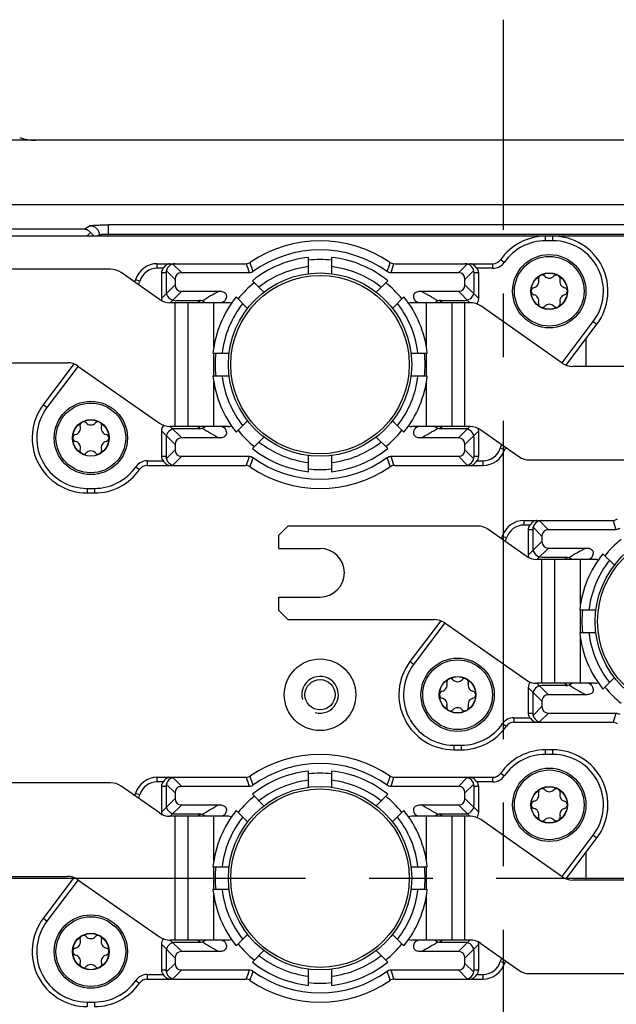
# Model space of a CAD drawing. Units: millimetres. Extents: x -3 to 844, y 0 to 594.
# Drawn here: x 681 to 713, y 370 to 424 of the extents above; entities that cross this region are included whole.
import ezdxf

# ---------------------------------------------------------------- set-up
doc = ezdxf.new("R2010")
doc.units = ezdxf.units.MM
doc.header["$LTSCALE"] = 46.255
doc.linetypes.add('CENTER', pattern=[0.6, 0.375, -0.075, 0.075, -0.075])
doc.linetypes.add('PHANTOM', pattern=[0.8, 0.45, -0.05, 0.1, -0.05, 0.1, -0.05])
for name, color, linetype in [('FORMDICHTUNGDXF_CONTINUOUS_LINE', 7, 'CONTINUOUS'), ('KASTEN-GEFRADXF_CONTINUOUS_LINE', 7, 'CONTINUOUS'), ('KASTEN_P_-520-02#DR9_DXF_AXIS', 7, 'CONTINUOUS'), ('KLEMMSOCKEL_DXF_CONTINUOUS_LINE', 7, 'CONTINUOUS'), ('KURVEN', 7, 'CONTINUOUS'), ('MONTAGEPLATTDXF_CONTINUOUS_LINE', 7, 'CONTINUOUS'), ('RAPIDBOX-HT-1X5_DXF_AXIS', 7, 'CONTINUOUS'), ('SCHRAUBE-D-5DXF_CONTINUOUS_LINE', 7, 'CONTINUOUS'), ('SCHUTZKAPPE_DXF_CONTINUOUS_LINE', 7, 'CONTINUOUS'), ('STROMSCHIENEDXF_CONTINUOUS_LINE', 7, 'CONTINUOUS'), ('U-SCHEIBE-PADXF_CONTINUOUS_LINE', 7, 'CONTINUOUS')]:
    doc.layers.add(name, color=color, linetype=linetype)

msp = doc.modelspace()

# ---------------------------------------------------------------- linework, layer by layer
at = {"layer": 'FORMDICHTUNGDXF_CONTINUOUS_LINE', "color": 7, "linetype": 'CONTINUOUS'}
for p, q in [((785.54207, 416.92522), (628.70678, 416.92522)), ((630.57074, 413.42522), (783.6781, 413.42522))]:
    msp.add_line(p, q, dxfattribs=at)
at = {"layer": 'KASTEN-GEFRADXF_CONTINUOUS_LINE', "color": 9, "linetype": 'CONTINUOUS'}
for p, q in [((684.5864, 412.26759), (684.291, 412.09064)), ((685.58259, 411.70022), (685.58259, 412.31543)), ((728.66626, 412.31543), (685.58259, 412.31543)), ((684.291, 412.09064), (631.12245, 412.09064)), ((685.08449, 411.76827), (684.97089, 411.70022)), ((685.08449, 411.76827), (685.08449, 411.70022)), ((685.58259, 411.81611), (728.66626, 411.81611))]:
    msp.add_line(p, q, dxfattribs=at)
at = {"layer": 'KASTEN-GEFRADXF_CONTINUOUS_LINE', "color": 7, "linetype": 'CONTINUOUS'}
msp.add_line((684.60241, 411.90319), (684.39949, 411.70027), dxfattribs=at)
msp.add_ellipse((681.59561, 419.42865), major_axis=(1.98106, -1.53979), ratio=0.99637336, start_param=-1.25808233, end_param=-0.90831723, dxfattribs=at)
at = {"layer": 'KASTEN-GEFRADXF_CONTINUOUS_LINE', "color": 9, "linetype": 'CONTINUOUS'}
for points, knots in [([(684.5864, 412.26759), (684.59625, 412.27349), (684.63063, 412.27896), (684.69535, 412.28819), (684.79165, 412.29538), (684.9144, 412.30246), (685.06031, 412.30804), (685.28556, 412.31384), (685.4617, 412.31543), (685.58259, 412.31543)], [0, 0, 0, 0, 0.03450045, 0.10129685, 0.19860657, 0.32325179, 0.47103941, 0.63694694, 1, 1, 1, 1]), ([(684.5864, 412.26759), (684.65106, 412.26729), (684.78177, 412.24079), (684.94691, 412.12953), (685.0578, 411.964), (685.0842, 411.83308), (685.08449, 411.76827)], [0, 0, 0, 0, 0.24956603, 0.49960312, 0.74987227, 1, 1, 1, 1]), ([(685.08449, 411.76827), (685.08856, 411.77315), (685.10604, 411.7801), (685.13846, 411.78846), (685.18675, 411.79615), (685.27554, 411.80612), (685.40919, 411.81399), (685.52204, 411.81611), (685.58259, 411.81611)], [0, 0, 0, 0, 0.03786002, 0.10575012, 0.20312865, 0.32726513, 0.63910361, 1, 1, 1, 1])]:
    msp.add_open_spline(points, degree=3, knots=knots, dxfattribs=at)
at = {"layer": 'KASTEN-GEFRADXF_CONTINUOUS_LINE', "color": 7, "linetype": 'CONTINUOUS'}
for points, knots in [([(684.291, 412.09064), (684.34897, 412.0851), (684.47059, 412.04404), (684.56382, 411.95636), (684.60241, 411.90319)], [0, 0, 0, 0, 0.46991574, 1, 1, 1, 1]), ([(684.60241, 411.90319), (684.61997, 411.88871), (684.68246, 411.83068), (684.73138, 411.75783), (684.75561, 411.70024)], [0, 0, 0, 0, 0.26699298, 1, 1, 1, 1])]:
    msp.add_open_spline(points, degree=3, knots=knots, dxfattribs=at)
at = {"layer": 'KASTEN_P_-520-02#DR9_DXF_AXIS', "color": 7, "linetype": 'CENTER'}
msp.add_line((595.72377, 376.70022), (818.08694, 376.70022), dxfattribs=at)
at = {"layer": 'KLEMMSOCKEL_DXF_CONTINUOUS_LINE', "color": 9, "linetype": 'CONTINUOUS'}
for p, q in [((709.42442, 411.45022), (709.42442, 411.70022)), ((709.82442, 411.45022), (709.82442, 411.70022)), ((709.82442, 411.45022), (709.42442, 411.45022)), ((688.24938, 409.95022), (688.24938, 410.20022)), ((689.09502, 410.18319), (689.57798, 409.70022)), ((705.15383, 410.18319), (704.67087, 409.70022)), ((706.55214, 409.95022), (706.55214, 410.20022)), ((707.16763, 410.27165), (706.96247, 410.41451)), ((688.56916, 409.95022), (688.24938, 409.95022)), ((688.72442, 409.70022), (688.47442, 409.70022)), ((688.74146, 409.82963), (689.22442, 409.34667)), ((705.50739, 409.82963), (705.02442, 409.34667)), ((705.77442, 409.70022), (705.52442, 409.70022)), ((706.55214, 409.95022), (705.67969, 409.95022)), ((687.29485, 409.24835), (687.05622, 409.32288)), ((688.47442, 408.30378), (689.22442, 409.05378)), ((705.77442, 408.30378), (705.02442, 409.05378)), ((688.95298, 408.07522), (689.57798, 408.70022)), ((704.67087, 408.70022), (705.29587, 408.07522)), ((690.55849, 408.14649), (690.50191, 408.11001)), ((690.55852, 408.14647), (690.53889, 408.13395)), ((703.74701, 408.11004), (703.69023, 408.14644)), ((703.74692, 408.10997), (703.72027, 408.12723)), ((710.31974, 404.78802), (712.02067, 407.04523)), ((712.02067, 407.04523), (712.22033, 406.89478)), ((683.92911, 404.61243), (682.22818, 402.35522)), ((682.22818, 402.35522), (682.02852, 402.50567)), ((688.47442, 401.09667), (689.22442, 400.34667)), ((688.95298, 401.32522), (689.57798, 400.70022)), ((690.50184, 401.29041), (690.55862, 401.25401)), ((690.50192, 401.29048), (690.52854, 401.27324)), ((703.69033, 401.25398), (703.70996, 401.2665)), ((703.69036, 401.25396), (703.74694, 401.29044)), ((705.29587, 401.32522), (704.67087, 400.70022)), ((705.02442, 400.34667), (705.77442, 401.09667)), ((688.74146, 399.57081), (689.22442, 400.05378)), ((705.50739, 399.57081), (705.02442, 400.05378)), ((706.954, 400.1521), (707.19263, 400.07757)), ((687.69671, 399.45022), (687.69671, 399.20022)), ((687.69671, 399.45022), (688.56916, 399.45022)), ((688.47442, 399.70022), (688.72442, 399.70022)), ((689.09502, 399.21726), (689.57798, 399.70022)), ((705.15383, 399.21726), (704.67087, 399.70022)), ((705.52442, 399.70022), (705.77442, 399.70022)), ((705.67969, 399.45022), (705.99947, 399.45022)), ((705.99947, 399.45022), (705.99947, 399.20022)), ((687.08122, 399.1288), (687.28638, 398.98594)), ((684.42442, 397.95022), (684.42442, 397.70022)), ((684.42442, 397.95022), (684.82442, 397.95022)), ((684.82442, 397.95022), (684.82442, 397.70022)), ((708.24938, 395.95022), (708.24938, 396.20022)), ((709.09502, 396.18319), (709.57798, 395.70022)), ((708.56916, 395.95022), (708.24938, 395.95022)), ((708.72442, 395.70022), (708.47442, 395.70022)), ((708.74146, 395.82963), (709.22442, 395.34667)), ((707.29485, 395.24835), (707.05622, 395.32288)), ((708.47442, 394.30378), (709.22442, 395.05378)), ((708.95298, 394.07522), (709.57798, 394.70022)), ((710.55849, 394.14649), (710.50191, 394.11001)), ((710.55852, 394.14647), (710.53889, 394.13395)), ((703.92911, 390.61243), (702.22818, 388.35522)), ((702.22818, 388.35522), (702.02852, 388.50567)), ((708.47442, 387.09667), (709.22442, 386.34667)), ((708.95298, 387.32522), (709.57798, 386.70022)), ((710.50184, 387.29041), (710.55862, 387.25401)), ((710.50192, 387.29048), (710.52854, 387.27324)), ((708.74146, 385.57081), (709.22442, 386.05378)), ((707.69671, 385.45022), (707.69671, 385.20022)), ((707.69671, 385.45022), (708.56916, 385.45022)), ((708.47442, 385.70022), (708.72442, 385.70022)), ((709.09502, 385.21726), (709.57798, 385.70022)), ((707.08122, 385.1288), (707.28638, 384.98594)), ((704.42442, 383.95022), (704.42442, 383.70022)), ((704.42442, 383.95022), (704.82442, 383.95022)), ((704.82442, 383.95022), (704.82442, 383.70022)), ((709.42442, 383.45022), (709.42442, 383.70022)), ((709.82442, 383.45022), (709.42442, 383.45022)), ((709.82442, 383.45022), (709.82442, 383.70022)), ((688.24938, 381.95022), (688.24938, 382.20022)), ((689.09502, 382.18319), (689.57798, 381.70022)), ((705.15383, 382.18319), (704.67087, 381.70022)), ((706.55214, 381.95022), (706.55214, 382.20022)), ((707.16763, 382.27165), (706.96247, 382.41451)), ((688.56916, 381.95022), (688.24938, 381.95022)), ((688.72442, 381.70022), (688.47442, 381.70022)), ((688.74146, 381.82963), (689.22442, 381.34667)), ((705.50739, 381.82963), (705.02442, 381.34667)), ((705.77442, 381.70022), (705.52442, 381.70022)), ((706.55214, 381.95022), (705.67969, 381.95022)), ((687.29485, 381.24835), (687.05622, 381.32288)), ((688.47442, 380.30378), (689.22442, 381.05378)), ((688.95298, 380.07522), (689.57798, 380.70022)), ((704.67087, 380.70022), (705.29587, 380.07522)), ((705.77442, 380.30378), (705.02442, 381.05378)), ((690.55849, 380.14649), (690.50191, 380.11001)), ((690.55852, 380.14647), (690.53889, 380.13395)), ((703.74701, 380.11004), (703.69023, 380.14644)), ((703.74692, 380.10997), (703.72027, 380.12723)), ((710.31974, 376.78802), (712.02067, 379.04523)), ((712.02067, 379.04523), (712.22033, 378.89478)), ((683.92911, 376.61243), (682.22818, 374.35522)), ((682.22818, 374.35522), (682.02852, 374.50567)), ((688.47442, 373.09667), (689.22442, 372.34667)), ((688.95298, 373.32522), (689.57798, 372.70022)), ((690.50184, 373.29041), (690.55862, 373.25401)), ((690.50192, 373.29048), (690.52854, 373.27324)), ((703.69033, 373.25398), (703.70996, 373.2665)), ((703.69036, 373.25396), (703.74694, 373.29044)), ((705.29587, 373.32522), (704.67087, 372.70022)), ((705.02442, 372.34667), (705.77442, 373.09667)), ((688.74146, 371.57081), (689.22442, 372.05378)), ((705.50739, 371.57081), (705.02442, 372.05378)), ((706.954, 372.1521), (707.19263, 372.07757)), ((687.69671, 371.45022), (687.69671, 371.20022)), ((687.69671, 371.45022), (688.56916, 371.45022)), ((688.47442, 371.70022), (688.72442, 371.70022)), ((689.09502, 371.21726), (689.57798, 371.70022)), ((705.15383, 371.21726), (704.67087, 371.70022)), ((705.52442, 371.70022), (705.77442, 371.70022)), ((705.67969, 371.45022), (705.99947, 371.45022)), ((705.99947, 371.45022), (705.99947, 371.20022)), ((687.08122, 371.1288), (687.28638, 370.98594)), ((684.42442, 369.95022), (684.42442, 369.70022)), ((684.42442, 369.95022), (684.82442, 369.95022)), ((684.82442, 369.95022), (684.82442, 369.70022))]:
    msp.add_line(p, q, dxfattribs=at)
at = {"layer": 'KLEMMSOCKEL_DXF_CONTINUOUS_LINE', "color": 7, "linetype": 'CONTINUOUS'}
for p, q in [((709.82442, 411.70022), (709.42442, 411.70022)), ((688.24938, 410.20022), (693.05472, 410.20022)), ((701.19413, 410.20022), (706.55214, 410.20022)), ((688.47442, 409.70022), (688.47442, 408.30378)), ((688.72442, 409.70022), (688.72442, 408.70022)), ((693.25837, 409.70022), (689.57798, 409.70022)), ((704.67087, 409.70022), (700.99048, 409.70022)), ((705.52442, 408.70022), (705.52442, 409.70022)), ((705.77442, 408.30378), (705.77442, 409.70022)), ((689.22442, 409.34667), (689.22442, 409.05378)), ((705.02442, 409.05378), (705.02442, 409.34667)), ((689.57798, 408.70022), (691.61894, 408.70022)), ((702.62991, 408.70022), (704.67087, 408.70022)), ((689.22442, 408.20022), (690.52424, 408.20022)), ((703.72461, 408.20022), (705.02442, 408.20022)), ((710.54273, 404.66852), (712.22033, 406.89478)), ((683.70612, 404.73192), (682.02852, 402.50567)), ((688.47442, 401.09667), (688.47442, 399.70022)), ((690.52424, 401.20022), (689.22442, 401.20022)), ((705.02442, 401.20022), (703.72461, 401.20022)), ((705.77442, 399.70022), (705.77442, 401.09667)), ((688.72442, 400.70022), (688.72442, 399.70022)), ((691.61894, 400.70022), (689.57798, 400.70022)), ((704.67087, 400.70022), (702.62991, 400.70022)), ((705.52442, 399.70022), (705.52442, 400.70022)), ((689.22442, 400.34667), (689.22442, 400.05378)), ((705.02442, 400.05378), (705.02442, 400.34667)), ((689.57798, 399.70022), (693.25837, 399.70022)), ((700.99048, 399.70022), (704.67087, 399.70022)), ((687.69671, 399.20022), (693.05472, 399.20022)), ((701.19413, 399.20022), (705.99947, 399.20022)), ((684.42442, 397.70022), (684.82442, 397.70022)), ((708.24938, 396.20022), (713.05472, 396.20022)), ((708.47442, 395.70022), (708.47442, 394.30378)), ((708.72442, 395.70022), (708.72442, 394.70022)), ((713.25837, 395.70022), (709.57798, 395.70022)), ((709.22442, 395.34667), (709.22442, 395.05378)), ((709.57798, 394.70022), (711.61894, 394.70022)), ((709.22442, 394.20022), (710.52424, 394.20022)), ((703.70612, 390.73192), (702.02852, 388.50567)), ((708.47442, 387.09667), (708.47442, 385.70022)), ((710.52424, 387.20022), (709.22442, 387.20022)), ((708.72442, 386.70022), (708.72442, 385.70022)), ((711.61894, 386.70022), (709.57798, 386.70022)), ((709.22442, 386.34667), (709.22442, 386.05378)), ((709.57798, 385.70022), (713.25837, 385.70022)), ((707.69671, 385.20022), (713.05472, 385.20022)), ((704.42442, 383.70022), (704.82442, 383.70022)), ((709.82442, 383.70022), (709.42442, 383.70022)), ((688.24938, 382.20022), (693.05472, 382.20022)), ((701.19413, 382.20022), (706.55214, 382.20022)), ((688.47442, 381.70022), (688.47442, 380.30378)), ((688.72442, 381.70022), (688.72442, 380.70022)), ((693.25837, 381.70022), (689.57798, 381.70022)), ((704.67087, 381.70022), (700.99048, 381.70022)), ((705.52442, 380.70022), (705.52442, 381.70022)), ((705.77442, 380.30378), (705.77442, 381.70022)), ((689.22442, 381.34667), (689.22442, 381.05378)), ((705.02442, 381.05378), (705.02442, 381.34667)), ((689.57798, 380.70022), (691.61894, 380.70022)), ((702.62991, 380.70022), (704.67087, 380.70022)), ((689.22442, 380.20022), (690.52424, 380.20022)), ((703.72461, 380.20022), (705.02442, 380.20022)), ((710.54273, 376.66852), (712.22033, 378.89478)), ((683.70612, 376.73192), (682.02852, 374.50567)), ((688.47442, 373.09667), (688.47442, 371.70022)), ((690.52424, 373.20022), (689.22442, 373.20022)), ((705.02442, 373.20022), (703.72461, 373.20022)), ((705.77442, 371.70022), (705.77442, 373.09667)), ((688.72442, 372.70022), (688.72442, 371.70022)), ((691.61894, 372.70022), (689.57798, 372.70022)), ((704.67087, 372.70022), (702.62991, 372.70022)), ((705.52442, 371.70022), (705.52442, 372.70022)), ((689.22442, 372.34667), (689.22442, 372.05378)), ((705.02442, 372.05378), (705.02442, 372.34667)), ((689.57798, 371.70022), (693.25837, 371.70022)), ((700.99048, 371.70022), (704.67087, 371.70022)), ((687.69671, 371.20022), (693.05472, 371.20022)), ((701.19413, 371.20022), (705.99947, 371.20022))]:
    msp.add_line(p, q, dxfattribs=at)
for centre, radius, start, end in [((709.42442, 408.70022), 3, 90, 145.150095), ((709.82442, 408.70022), 3, 323, 90), ((697.12442, 404.70022), 6.75, 55.851576, 124.148424), ((697.12442, 404.70022), 6.25, 54.16516, 125.834841), ((688.24938, 408.95022), 1.25, 90, 162.655183), ((689.22442, 409.70022), 0.5, 90, 180), ((693.05472, 410.70022), 0.5, 270, 304.148424), ((701.19413, 410.70022), 0.5, 235.851576, 270), ((705.02442, 409.70022), 0.5, 0, 90), ((706.55214, 410.70022), 0.5, 270, 325.150095), ((685.62442, 409.77006), 1.5, 337.808409, 342.655183), ((689.22442, 408.70022), 0.5, 180, 270), ((705.02442, 408.70022), 0.5, 270, 360), ((690.52424, 407.70022), 0.5, 48.687701, 90), ((697.12442, 404.70022), 6.25, 146.48227, 147.308232), ((697.12442, 404.70022), 6.25, 32.691958, 33.517703), ((703.72461, 407.70022), 0.5, 90, 131.3178), ((684.42442, 400.70022), 3, 143, 270), ((689.22442, 400.70022), 0.5, 90, 180), ((690.52424, 401.70022), 0.5, 270, 311.318743), ((697.12442, 404.70022), 6.25, 212.691957, 213.517709), ((697.12442, 404.70022), 6.25, 326.482268, 327.308233), ((703.72461, 401.70022), 0.5, 228.596934, 270), ((705.02442, 400.70022), 0.5, 0, 90), ((705.99947, 400.45022), 1.25, 270, 342.655183), ((708.62442, 399.63039), 1.5, 157.808409, 162.655183), ((689.22442, 399.70022), 0.5, 180, 270), ((697.12442, 404.70022), 6.25, 234.16516, 305.834841), ((705.02442, 399.70022), 0.5, 270, 360), ((684.82442, 400.70022), 3, 270, 325.150095), ((687.69671, 398.70022), 0.5, 90, 145.150095), ((693.05472, 398.70022), 0.5, 55.851576, 90), ((697.12442, 404.70022), 6.75, 235.851576, 304.148424), ((701.19413, 398.70022), 0.5, 90, 124.148424), ((708.24938, 394.95022), 1.25, 90, 162.655183), ((709.22442, 395.70022), 0.5, 90, 180), ((713.05472, 396.70022), 0.5, 270, 304.148424), ((705.62442, 395.77006), 1.5, 337.808409, 342.655183), ((709.22442, 394.70022), 0.5, 180, 270), ((710.52424, 393.70022), 0.5, 48.687701, 90), ((717.12442, 390.70022), 6.25, 146.48227, 147.308232), ((704.42442, 386.70022), 3, 143, 270), ((709.22442, 386.70022), 0.5, 90, 180), ((710.52424, 387.70022), 0.5, 270, 311.318743), ((717.12442, 390.70022), 6.25, 212.691957, 213.517709), ((709.22442, 385.70022), 0.5, 180, 270), ((704.82442, 386.70022), 3, 270, 325.150095), ((707.69671, 384.70022), 0.5, 90, 145.150095), ((713.05472, 384.70022), 0.5, 55.851576, 90), ((697.12442, 376.70022), 6.75, 55.851576, 124.148424), ((709.42442, 380.70022), 3, 90, 145.150095), ((709.82442, 380.70022), 3, 323, 90), ((697.12442, 376.70022), 6.25, 54.16516, 125.834841), ((688.24938, 380.95022), 1.25, 90, 162.655183), ((689.22442, 381.70022), 0.5, 90, 180), ((693.05472, 382.70022), 0.5, 270, 304.148424), ((701.19413, 382.70022), 0.5, 235.851576, 270), ((705.02442, 381.70022), 0.5, 0, 90), ((706.55214, 382.70022), 0.5, 270, 325.150095), ((685.62442, 381.77006), 1.5, 337.808409, 342.655183), ((689.22442, 380.70022), 0.5, 180, 270), ((705.02442, 380.70022), 0.5, 270, 360), ((690.52424, 379.70022), 0.5, 48.687701, 90), ((697.12442, 376.70022), 6.25, 146.48227, 147.308232), ((697.12442, 376.70022), 6.25, 32.691958, 33.517703), ((703.72461, 379.70022), 0.5, 90, 131.3178), ((684.42442, 372.70022), 3, 143, 270), ((689.22442, 372.70022), 0.5, 90, 180), ((690.52424, 373.70022), 0.5, 270, 311.318743), ((697.12442, 376.70022), 6.25, 212.691957, 213.517709), ((697.12442, 376.70022), 6.25, 326.482268, 327.308233), ((703.72461, 373.70022), 0.5, 228.596934, 270), ((705.02442, 372.70022), 0.5, 0, 90), ((705.99947, 372.45022), 1.25, 270, 342.655183), ((708.62442, 371.63039), 1.5, 157.808409, 162.655183), ((689.22442, 371.70022), 0.5, 180, 270), ((697.12442, 376.70022), 6.25, 234.16516, 305.834841), ((705.02442, 371.70022), 0.5, 270, 360), ((684.82442, 372.70022), 3, 270, 325.150095), ((687.69671, 370.70022), 0.5, 90, 145.150095), ((693.05472, 370.70022), 0.5, 55.851576, 90), ((697.12442, 376.70022), 6.75, 235.851576, 304.148424), ((701.19413, 370.70022), 0.5, 90, 124.148424)]:
    msp.add_arc(centre, radius, start, end, dxfattribs=at)
at = {"layer": 'KLEMMSOCKEL_DXF_CONTINUOUS_LINE', "color": 9, "linetype": 'CONTINUOUS'}
for centre, radius, start, end in [((709.42442, 408.70022), 2.75, 90, 145.150095), ((709.82442, 408.70022), 2.75, 323, 90), ((736.42317, 423.65203), 45.36357, 197.246863, 197.911964), ((731.03885, 422.56604), 39.69356, 198.054229, 198.810697), ((663.21193, 422.56579), 39.69165, 341.188742, 341.945245), ((657.82848, 423.65097), 45.36057, 342.088221, 342.753364), ((706.55214, 410.70022), 0.75, 270, 325.150095), ((688.24938, 408.95022), 1, 90, 162.655183), ((685.62442, 409.77006), 1.75, 335.950981, 342.655183), ((699.065, 394.8483), 15.7264, 118.260122, 122.122234), ((695.02866, 394.58157), 16.03482, 57.914923, 61.702723), ((699.92271, 393.52911), 17.35962, 122.866806, 123.076604), ((699.77802, 393.7541), 17.09211, 122.373439, 122.642945), ((698.49946, 395.17476), 14.55219, 116.908127, 117.563655), ((695.74932, 395.17463), 14.55234, 62.43636, 63.091864), ((694.47223, 393.75629), 17.08952, 57.357176, 57.626597), ((694.32595, 393.52883), 17.35995, 56.922161, 57.133106), ((684.42442, 400.70022), 2.75, 143, 270), ((699.92271, 415.87133), 17.35962, 236.92216, 237.133107), ((699.77672, 415.64431), 17.0897, 237.35718, 237.626597), ((699.22011, 414.81875), 16.03467, 237.914904, 241.70274), ((698.49972, 414.22618), 14.55276, 242.436364, 243.09185), ((695.74925, 414.22595), 14.55249, 296.908133, 297.563642), ((695.18391, 414.55205), 15.72628, 298.260109, 302.12225), ((694.47083, 415.64634), 17.09211, 302.373439, 302.642945), ((694.32614, 415.87134), 17.35962, 302.866806, 303.076604), ((705.99947, 400.45022), 1, 270, 342.655183), ((708.62442, 399.63039), 1.75, 155.950981, 162.655183), ((687.69671, 398.70022), 0.75, 90, 145.150095), ((736.42018, 385.74954), 45.36038, 162.088219, 162.753365), ((731.03678, 386.83471), 39.69151, 161.188742, 161.945247), ((663.21418, 386.83581), 39.68915, 18.054187, 18.810738), ((657.83174, 385.75034), 45.3572, 17.246817, 17.912011), ((684.82442, 400.70022), 2.75, 270, 325.150095), ((756.42317, 409.65203), 45.36357, 197.246863, 197.911964), ((708.24938, 394.95022), 1, 90, 162.655183), ((705.62442, 395.77006), 1.75, 335.950981, 342.655183), ((719.065, 380.8483), 15.7264, 118.260122, 122.122234), ((719.92271, 379.52911), 17.35962, 122.866806, 123.076604), ((719.77802, 379.7541), 17.09211, 122.373439, 122.642945), ((718.49946, 381.17476), 14.55219, 116.908127, 117.563655), ((704.42442, 386.70022), 2.75, 143, 270), ((719.92271, 401.87133), 17.35962, 236.92216, 237.133107), ((719.77672, 401.64431), 17.0897, 237.35718, 237.626597), ((719.22011, 400.81875), 16.03467, 237.914904, 241.70274), ((718.49972, 400.22618), 14.55276, 242.436364, 243.09185), ((707.69671, 384.70022), 0.75, 90, 145.150095), ((756.42018, 371.74954), 45.36038, 162.088219, 162.753365), ((704.82442, 386.70022), 2.75, 270, 325.150095), ((709.42442, 380.70022), 2.75, 90, 145.150095), ((709.82442, 380.70022), 2.75, 323, 90), ((736.42317, 395.65203), 45.36357, 197.246863, 197.911964), ((731.03885, 394.56604), 39.69356, 198.054229, 198.810697), ((663.21193, 394.56579), 39.69165, 341.188742, 341.945245), ((657.82848, 395.65097), 45.36057, 342.088221, 342.753364), ((706.55214, 382.70022), 0.75, 270, 325.150095), ((688.24938, 380.95022), 1, 90, 162.655183), ((685.62442, 381.77006), 1.75, 335.950981, 342.655183), ((699.065, 366.8483), 15.7264, 118.260122, 122.122234), ((695.02866, 366.58157), 16.03482, 57.914923, 61.702723), ((699.92271, 365.52911), 17.35962, 122.866806, 123.076604), ((699.77802, 365.7541), 17.09211, 122.373439, 122.642945), ((698.49946, 367.17476), 14.55219, 116.908127, 117.563655), ((695.74932, 367.17463), 14.55234, 62.43636, 63.091864), ((694.47223, 365.75629), 17.08952, 57.357176, 57.626597), ((694.32595, 365.52883), 17.35995, 56.922161, 57.133106), ((684.42442, 372.70022), 2.75, 143, 270), ((699.92271, 387.87133), 17.35962, 236.92216, 237.133107), ((699.77672, 387.64431), 17.0897, 237.35718, 237.626597), ((699.22011, 386.81875), 16.03467, 237.914904, 241.70274), ((698.49972, 386.22618), 14.55276, 242.436364, 243.09185), ((695.74925, 386.22595), 14.55249, 296.908133, 297.563642), ((695.18391, 386.55205), 15.72628, 298.260109, 302.12225), ((694.47083, 387.64634), 17.09211, 302.373439, 302.642945), ((694.32614, 387.87134), 17.35962, 302.866806, 303.076604), ((705.99947, 372.45022), 1, 270, 342.655183), ((708.62442, 371.63039), 1.75, 155.950981, 162.655183), ((687.69671, 370.70022), 0.75, 90, 145.150095), ((736.42018, 357.74954), 45.36038, 162.088219, 162.753365), ((731.03678, 358.83471), 39.69151, 161.188742, 161.945247), ((663.21418, 358.83581), 39.68915, 18.054187, 18.810738), ((657.83174, 357.75034), 45.3572, 17.246817, 17.912011), ((684.82442, 372.70022), 2.75, 270, 325.150095)]:
    msp.add_arc(centre, radius, start, end, dxfattribs=at)
at = {"layer": 'KLEMMSOCKEL_DXF_CONTINUOUS_LINE', "color": 7, "linetype": 'CONTINUOUS'}
for centre, major_axis, ratio, start_param, end_param in [((689.18153, 409.70022), (0.70711, 0), 0.70710678, 2.61799388, 3.14159265), ((689.93153, 408.99312), (0.61237, -0.61237), 0.57735027, 2.61799388, 3.66519143), ((704.31732, 408.99312), (-0.61237, -0.61237), 0.57735027, 2.61799388, 3.66519143), ((705.06732, 409.70022), (0.70711, 0), 0.70710678, 0, 0.52359878), ((689.93153, 409.40733), (0.61237, 0.61237), 0.57735027, 2.61799388, 3.66519143), ((704.31732, 409.40733), (-0.61237, 0.61237), 0.57735027, 2.61799388, 3.66519143), ((689.18153, 408.65733), (0.61237, 0.61237), 0.57735027, -3.66519143, -3.45428612), ((705.06732, 408.65733), (-0.61237, 0.61237), 0.57735027, -3.23222555, -2.61799388), ((689.18153, 400.74312), (-0.61237, 0.61237), 0.57735027, -0.09063289, 0.52359878), ((705.06732, 400.74312), (0.61237, 0.61237), 0.57735027, -0.52359878, -0.31269347), ((689.93153, 399.99312), (0.61237, -0.61237), 0.57735027, 2.61799388, 3.66519143), ((704.31732, 399.99312), (-0.61237, -0.61237), 0.57735027, 2.61799388, 3.66519143), ((689.93153, 400.40733), (0.61237, 0.61237), 0.57735027, 2.61799388, 3.66519143), ((704.31732, 400.40733), (-0.61237, 0.61237), 0.57735027, 2.61799388, 3.66519143), ((689.18153, 399.70022), (0.70711, 0), 0.70710678, -3.14159265, -2.61799388), ((705.06732, 399.70022), (0.70711, 0), 0.70710678, -0.52359878, 0), ((709.18153, 395.70022), (0.70711, 0), 0.70710678, 2.61799388, 3.14159265), ((709.93153, 394.99312), (0.61237, -0.61237), 0.57735027, 2.61799388, 3.66519143), ((709.93153, 395.40733), (0.61237, 0.61237), 0.57735027, 2.61799388, 3.66519143), ((709.18153, 394.65733), (0.61237, 0.61237), 0.57735027, -3.66519143, -3.45428612), ((709.18153, 386.74312), (-0.61237, 0.61237), 0.57735027, -0.09063289, 0.52359878), ((709.93153, 385.99312), (0.61237, -0.61237), 0.57735027, 2.61799388, 3.66519143), ((709.93153, 386.40733), (0.61237, 0.61237), 0.57735027, 2.61799388, 3.66519143), ((709.18153, 385.70022), (0.70711, 0), 0.70710678, -3.14159265, -2.61799388), ((689.18153, 381.70022), (0.70711, 0), 0.70710678, 2.61799388, 3.14159265), ((689.93153, 380.99312), (0.61237, -0.61237), 0.57735027, 2.61799388, 3.66519143), ((704.31732, 380.99312), (-0.61237, -0.61237), 0.57735027, 2.61799388, 3.66519143), ((705.06732, 381.70022), (0.70711, 0), 0.70710678, 0, 0.52359878), ((689.93153, 381.40733), (0.61237, 0.61237), 0.57735027, 2.61799388, 3.66519143), ((704.31732, 381.40733), (-0.61237, 0.61237), 0.57735027, 2.61799388, 3.66519143), ((689.18153, 380.65733), (0.61237, 0.61237), 0.57735027, -3.66519143, -3.45428612), ((705.06732, 380.65733), (-0.61237, 0.61237), 0.57735027, -3.23222555, -2.61799388), ((689.18153, 372.74312), (-0.61237, 0.61237), 0.57735027, -0.09063289, 0.52359878), ((705.06732, 372.74312), (0.61237, 0.61237), 0.57735027, -0.52359878, -0.31269347), ((689.93153, 371.99312), (0.61237, -0.61237), 0.57735027, 2.61799388, 3.66519143), ((704.31732, 371.99312), (-0.61237, -0.61237), 0.57735027, 2.61799388, 3.66519143), ((689.93153, 372.40733), (0.61237, 0.61237), 0.57735027, 2.61799388, 3.66519143), ((704.31732, 372.40733), (-0.61237, 0.61237), 0.57735027, 2.61799388, 3.66519143), ((689.18153, 371.70022), (0.70711, 0), 0.70710678, -3.14159265, -2.61799388), ((705.06732, 371.70022), (0.70711, 0), 0.70710678, -0.52359878, 0)]:
    msp.add_ellipse(centre, major_axis=major_axis, ratio=ratio, start_param=start_param, end_param=end_param, dxfattribs=at)
for points, knots in [([(688.93153, 410.20022), (688.8651, 410.20022), (688.71725, 410.13239), (688.62224, 410.01523), (688.56916, 409.95022)], [0, 0, 0, 0, 0.44184359, 1, 1, 1, 1]), ([(705.67969, 409.95022), (705.62661, 410.01523), (705.53159, 410.13239), (705.38375, 410.20022), (705.31732, 410.20022)], [0, 0, 0, 0, 0.55815641, 1, 1, 1, 1]), ([(691.61894, 408.70022), (691.6891, 408.70022), (691.79624, 408.68955), (691.92587, 408.63111), (692.00161, 408.55187), (692.02698, 408.4451), (692.00934, 408.33958), (691.9691, 408.24149), (691.93314, 408.18078), (691.91371, 408.15144)], [0, 0, 0, 0, 0.24960344, 0.37475066, 0.49964951, 0.62451383, 0.74965108, 0.87482147, 1, 1, 1, 1]), ([(702.33514, 408.15144), (702.31572, 408.18077), (702.27975, 408.24148), (702.23952, 408.33957), (702.22188, 408.44508), (702.24723, 408.55185), (702.32295, 408.63111), (702.4526, 408.68955), (702.55974, 408.70022), (702.62991, 408.70022)], [0, 0, 0, 0, 0.12517569, 0.25033796, 0.37546597, 0.50030958, 0.62522895, 0.75038121, 1, 1, 1, 1]), ([(691.9137, 401.24901), (691.93313, 401.21967), (691.9691, 401.15896), (692.00933, 401.06088), (692.02697, 400.95537), (692.00162, 400.8486), (691.92589, 400.76934), (691.79625, 400.7109), (691.68911, 400.70022), (691.61894, 400.70022)], [0, 0, 0, 0, 0.12517568, 0.25033796, 0.37546597, 0.50030958, 0.62522895, 0.7503812, 1, 1, 1, 1]), ([(702.62991, 400.70022), (702.55975, 400.70022), (702.45261, 400.7109), (702.32298, 400.76934), (702.24723, 400.84857), (702.22187, 400.95535), (702.23951, 401.06087), (702.27974, 401.15896), (702.31571, 401.21967), (702.33514, 401.249)], [0, 0, 0, 0, 0.24960344, 0.37475066, 0.49964951, 0.62451383, 0.74965108, 0.87482147, 1, 1, 1, 1]), ([(688.56916, 399.45022), (688.62224, 399.38522), (688.71725, 399.26806), (688.8651, 399.20022), (688.93153, 399.20022)], [0, 0, 0, 0, 0.55815641, 1, 1, 1, 1]), ([(705.31732, 399.20022), (705.38375, 399.20022), (705.53159, 399.26806), (705.62661, 399.38522), (705.67969, 399.45022)], [0, 0, 0, 0, 0.44184359, 1, 1, 1, 1]), ([(708.93153, 396.20022), (708.8651, 396.20022), (708.71725, 396.13239), (708.62224, 396.01523), (708.56916, 395.95022)], [0, 0, 0, 0, 0.44184359, 1, 1, 1, 1]), ([(711.61894, 394.70022), (711.6891, 394.70022), (711.79624, 394.68955), (711.92587, 394.63111), (712.00161, 394.55187), (712.02698, 394.4451), (712.00934, 394.33958), (711.9691, 394.24149), (711.93314, 394.18078), (711.91371, 394.15144)], [0, 0, 0, 0, 0.24960344, 0.37475066, 0.49964951, 0.62451383, 0.74965108, 0.87482147, 1, 1, 1, 1]), ([(711.9137, 387.24901), (711.93313, 387.21967), (711.9691, 387.15896), (712.00933, 387.06088), (712.02697, 386.95537), (712.00162, 386.8486), (711.92589, 386.76934), (711.79625, 386.7109), (711.68911, 386.70022), (711.61894, 386.70022)], [0, 0, 0, 0, 0.12517568, 0.25033796, 0.37546597, 0.50030958, 0.62522895, 0.7503812, 1, 1, 1, 1]), ([(708.56916, 385.45022), (708.62224, 385.38522), (708.71725, 385.26806), (708.8651, 385.20022), (708.93153, 385.20022)], [0, 0, 0, 0, 0.55815641, 1, 1, 1, 1]), ([(688.93153, 382.20022), (688.8651, 382.20022), (688.71725, 382.13239), (688.62224, 382.01523), (688.56916, 381.95022)], [0, 0, 0, 0, 0.44184359, 1, 1, 1, 1]), ([(705.67969, 381.95022), (705.62661, 382.01523), (705.53159, 382.13239), (705.38375, 382.20022), (705.31732, 382.20022)], [0, 0, 0, 0, 0.55815641, 1, 1, 1, 1]), ([(691.61894, 380.70022), (691.6891, 380.70022), (691.79624, 380.68955), (691.92587, 380.63111), (692.00161, 380.55187), (692.02698, 380.4451), (692.00934, 380.33958), (691.9691, 380.24149), (691.93314, 380.18078), (691.91371, 380.15144)], [0, 0, 0, 0, 0.24960344, 0.37475066, 0.49964951, 0.62451383, 0.74965108, 0.87482147, 1, 1, 1, 1]), ([(702.33514, 380.15144), (702.31572, 380.18077), (702.27975, 380.24148), (702.23952, 380.33957), (702.22188, 380.44508), (702.24723, 380.55185), (702.32295, 380.63111), (702.4526, 380.68955), (702.55974, 380.70022), (702.62991, 380.70022)], [0, 0, 0, 0, 0.12517569, 0.25033796, 0.37546597, 0.50030958, 0.62522895, 0.75038121, 1, 1, 1, 1]), ([(691.9137, 373.24901), (691.93313, 373.21967), (691.9691, 373.15896), (692.00933, 373.06088), (692.02697, 372.95537), (692.00162, 372.8486), (691.92589, 372.76934), (691.79625, 372.7109), (691.68911, 372.70022), (691.61894, 372.70022)], [0, 0, 0, 0, 0.12517568, 0.25033796, 0.37546597, 0.50030958, 0.62522895, 0.7503812, 1, 1, 1, 1]), ([(702.62991, 372.70022), (702.55975, 372.70022), (702.45261, 372.7109), (702.32298, 372.76934), (702.24723, 372.84857), (702.22187, 372.95535), (702.23951, 373.06087), (702.27974, 373.15896), (702.31571, 373.21967), (702.33514, 373.249)], [0, 0, 0, 0, 0.24960344, 0.37475066, 0.49964951, 0.62451383, 0.74965108, 0.87482147, 1, 1, 1, 1]), ([(688.56916, 371.45022), (688.62224, 371.38522), (688.71725, 371.26806), (688.8651, 371.20022), (688.93153, 371.20022)], [0, 0, 0, 0, 0.55815641, 1, 1, 1, 1]), ([(705.31732, 371.20022), (705.38375, 371.20022), (705.53159, 371.26806), (705.62661, 371.38522), (705.67969, 371.45022)], [0, 0, 0, 0, 0.44184359, 1, 1, 1, 1])]:
    msp.add_open_spline(points, degree=3, knots=knots, dxfattribs=at)
for points in [[(693.46536, 409.76715), (693.40657, 409.7247), (693.33088, 409.70022), (693.25837, 409.70022)], [(700.99048, 409.70022), (700.91797, 409.70022), (700.84228, 409.7247), (700.78349, 409.76715)], [(693.25837, 399.70022), (693.33088, 399.70022), (693.40657, 399.67575), (693.46536, 399.6333)], [(700.78349, 399.6333), (700.84228, 399.67575), (700.91797, 399.70022), (700.99048, 399.70022)], [(713.46536, 395.76715), (713.40657, 395.7247), (713.33088, 395.70022), (713.25837, 395.70022)], [(713.25837, 385.70022), (713.33088, 385.70022), (713.40657, 385.67575), (713.46536, 385.6333)], [(693.46536, 381.76715), (693.40657, 381.7247), (693.33088, 381.70022), (693.25837, 381.70022)], [(700.99048, 381.70022), (700.91797, 381.70022), (700.84228, 381.7247), (700.78349, 381.76715)], [(693.25837, 371.70022), (693.33088, 371.70022), (693.40657, 371.67575), (693.46536, 371.6333)], [(700.78349, 371.6333), (700.84228, 371.67575), (700.91797, 371.70022), (700.99048, 371.70022)]]:
    msp.add_open_spline(points, degree=3, dxfattribs=at)
at = {"layer": 'KURVEN', "color": 2, "linetype": 'PHANTOM'}
for p, q in [((711.62442, 406.10398), (711.62442, 404.60022)), ((711.62442, 378.10398), (711.62442, 376.60022))]:
    msp.add_line(p, q, dxfattribs=at)
at = {"layer": 'MONTAGEPLATTDXF_CONTINUOUS_LINE', "color": 7, "linetype": 'CONTINUOUS'}
for p, q in [((709.42442, 411.70022), (634.62442, 411.70022)), ((779.62442, 411.70022), (709.82442, 411.70022))]:
    msp.add_line(p, q, dxfattribs=at)
at = {"layer": 'MONTAGEPLATTDXF_CONTINUOUS_LINE', "color": 9, "linetype": 'CONTINUOUS'}
msp.add_circle((697.12442, 386.70022), 1.95, dxfattribs=at)
at = {"layer": 'MONTAGEPLATTDXF_CONTINUOUS_LINE', "color": 7, "linetype": 'CONTINUOUS'}
msp.add_circle((697.12442, 386.70022), 0.825, dxfattribs=at)
at = {"layer": 'MONTAGEPLATTDXF_CONTINUOUS_LINE', "color": 2, "linetype": 'CONTINUOUS'}
msp.add_arc((697.12442, 386.70022), 1, 255, 195, dxfattribs=at)
at = {"layer": 'RAPIDBOX-HT-1X5_DXF_AXIS', "color": 7, "linetype": 'CENTER'}
msp.add_line((707.12442, 328.78108), (707.12442, 423.50171), dxfattribs=at)
at = {"layer": 'SCHRAUBE-D-5DXF_CONTINUOUS_LINE', "color": 7, "linetype": 'CONTINUOUS'}
for centre, radius in [((709.62442, 408.70022), 1.9), ((709.62442, 408.70022), 1), ((709.62442, 408.70022), 0.9875), ((684.62442, 400.70022), 1.9), ((684.62442, 400.70022), 1), ((684.62442, 400.70022), 0.9875), ((704.62442, 386.70022), 1.9), ((704.62442, 386.70022), 1), ((704.62442, 386.70022), 0.9875), ((709.62442, 380.70022), 1.9), ((709.62442, 380.70022), 1), ((709.62442, 380.70022), 0.9875), ((684.62442, 372.70022), 1.9), ((684.62442, 372.70022), 1), ((684.62442, 372.70022), 0.9875)]:
    msp.add_circle(centre, radius, dxfattribs=at)
for centre, radius, start, end in [((709.22942, 409.38438), 0.1975, 43.341758, 196.658242), ((710.01942, 409.38438), 0.1975, 343.341758, 136.658242), ((708.70909, 409.22869), 0.34563, 283.341758, 16.658242), ((709.62442, 409.75716), 0.34563, 223.341758, 316.658242), ((710.53976, 409.22869), 0.34563, 163.341758, 256.658242), ((708.83442, 408.70022), 0.1975, 103.341758, 256.658242), ((708.70909, 408.17176), 0.34563, 343.341758, 76.658242), ((710.53976, 408.17176), 0.34563, 103.341758, 196.658242), ((710.41442, 408.70022), 0.1975, 283.341758, 76.658242), ((709.22942, 408.01606), 0.1975, 163.341758, 316.658242), ((709.62442, 407.64329), 0.34563, 43.341758, 136.658242), ((710.01942, 408.01606), 0.1975, 223.341758, 16.658242), ((684.22942, 401.38438), 0.1975, 43.341758, 196.658242), ((684.62442, 401.75716), 0.34563, 223.341758, 316.658242), ((685.01942, 401.38438), 0.1975, 343.341758, 136.658242), ((683.70909, 401.22869), 0.34563, 283.341758, 16.658242), ((685.53976, 401.22869), 0.34563, 163.341758, 256.658242), ((683.83442, 400.70022), 0.1975, 103.341758, 256.658242), ((683.70909, 400.17176), 0.34563, 343.341758, 76.658242), ((685.53976, 400.17176), 0.34563, 103.341758, 196.658242), ((685.41442, 400.70022), 0.1975, 283.341758, 76.658242), ((684.22942, 400.01606), 0.1975, 163.341758, 316.658242), ((684.62442, 399.64329), 0.34563, 43.341758, 136.658242), ((685.01942, 400.01606), 0.1975, 223.341758, 16.658242), ((704.22942, 387.38438), 0.1975, 43.341758, 196.658242), ((705.01942, 387.38438), 0.1975, 343.341758, 136.658242), ((703.70909, 387.22869), 0.34563, 283.341758, 16.658242), ((704.62442, 387.75716), 0.34563, 223.341758, 316.658242), ((705.53976, 387.22869), 0.34563, 163.341758, 256.658242), ((703.83442, 386.70022), 0.1975, 103.341758, 256.658242), ((703.70909, 386.17176), 0.34563, 343.341758, 76.658242), ((705.53976, 386.17176), 0.34563, 103.341758, 196.658242), ((705.41442, 386.70022), 0.1975, 283.341758, 76.658242), ((704.22942, 386.01606), 0.1975, 163.341758, 316.658242), ((704.62442, 385.64329), 0.34563, 43.341758, 136.658242), ((705.01942, 386.01606), 0.1975, 223.341758, 16.658242), ((708.70909, 381.22869), 0.34563, 283.341758, 16.658242), ((709.22942, 381.38438), 0.1975, 43.341758, 196.658242), ((709.62442, 381.75716), 0.34563, 223.341758, 316.658242), ((710.01942, 381.38438), 0.1975, 343.341758, 136.658242), ((710.53976, 381.22869), 0.34563, 163.341758, 256.658242), ((708.83442, 380.70022), 0.1975, 103.341758, 256.658242), ((710.41442, 380.70022), 0.1975, 283.341758, 76.658242), ((708.70909, 380.17176), 0.34563, 343.341758, 76.658242), ((709.22942, 380.01606), 0.1975, 163.341758, 316.658242), ((710.01942, 380.01606), 0.1975, 223.341758, 16.658242), ((710.53976, 380.17176), 0.34563, 103.341758, 196.658242), ((709.62442, 379.64329), 0.34563, 43.341758, 136.658242), ((683.70909, 373.22869), 0.34563, 283.341758, 16.658242), ((684.22942, 373.38438), 0.1975, 43.341758, 196.658242), ((684.62442, 373.75716), 0.34563, 223.341758, 316.658242), ((685.01942, 373.38438), 0.1975, 343.341758, 136.658242), ((685.53976, 373.22869), 0.34563, 163.341758, 256.658242), ((683.83442, 372.70022), 0.1975, 103.341758, 256.658242), ((685.41442, 372.70022), 0.1975, 283.341758, 76.658242), ((683.70909, 372.17176), 0.34563, 343.341758, 76.658242), ((684.22942, 372.01606), 0.1975, 163.341758, 316.658242), ((684.62442, 371.64329), 0.34563, 43.341758, 136.658242), ((685.01942, 372.01606), 0.1975, 223.341758, 16.658242), ((685.53976, 372.17176), 0.34563, 103.341758, 196.658242)]:
    msp.add_arc(centre, radius, start, end, dxfattribs=at)
at = {"layer": 'SCHUTZKAPPE_DXF_CONTINUOUS_LINE', "color": 7, "linetype": 'CONTINUOUS'}
for p, q in [((696.49942, 409.66101), (696.49942, 410.54188)), ((697.74942, 410.54188), (697.74942, 409.66101)), ((693.43569, 409.27284), (694.05856, 408.64997)), ((700.19029, 408.64997), (700.81316, 409.27284)), ((693.17468, 407.76609), (692.5518, 408.38896)), ((701.69704, 408.38896), (701.07417, 407.76609)), ((691.28276, 405.32522), (692.16364, 405.32522)), ((702.08521, 405.32522), (702.96609, 405.32522)), ((692.16364, 404.07522), (691.28276, 404.07522)), ((702.96609, 404.07522), (702.08521, 404.07522)), ((692.5518, 401.01149), (693.17468, 401.63436)), ((701.07417, 401.63436), (701.69704, 401.01149)), ((694.05856, 400.75048), (693.43569, 400.1276)), ((700.81316, 400.1276), (700.19029, 400.75048)), ((696.49942, 398.85856), (696.49942, 399.73944)), ((697.74942, 399.73944), (697.74942, 398.85856)), ((713.17468, 393.76609), (712.5518, 394.38896)), ((711.28276, 391.32522), (712.16364, 391.32522)), ((712.16364, 390.07522), (711.28276, 390.07522)), ((712.5518, 387.01149), (713.17468, 387.63436)), ((696.49942, 381.66101), (696.49942, 382.54188)), ((697.74942, 382.54188), (697.74942, 381.66101)), ((693.43569, 381.27284), (694.05856, 380.64997)), ((700.19029, 380.64997), (700.81316, 381.27284)), ((693.17468, 379.76609), (692.5518, 380.38896)), ((701.69704, 380.38896), (701.07417, 379.76609)), ((691.28276, 377.32522), (692.16364, 377.32522)), ((702.08521, 377.32522), (702.96609, 377.32522)), ((692.16364, 376.07522), (691.28276, 376.07522)), ((702.96609, 376.07522), (702.08521, 376.07522)), ((692.5518, 373.01149), (693.17468, 373.63436)), ((701.07417, 373.63436), (701.69704, 373.01149)), ((694.05856, 372.75048), (693.43569, 372.1276)), ((700.81316, 372.1276), (700.19029, 372.75048)), ((696.49942, 370.85856), (696.49942, 371.73944)), ((697.74942, 371.73944), (697.74942, 370.85856))]:
    msp.add_line(p, q, dxfattribs=at)
for centre in [(697.12442, 404.70022), (717.12442, 390.70022), (697.12442, 376.70022)]:
    msp.add_circle(centre, 4.99999, dxfattribs=at)
at = {"layer": 'SCHUTZKAPPE_DXF_CONTINUOUS_LINE', "color": 9, "linetype": 'CONTINUOUS'}
for centre in [(697.12442, 404.70022), (717.12442, 390.70022), (697.12442, 376.70022)]:
    msp.add_circle(centre, 4.86467, dxfattribs=at)
at = {"layer": 'SCHUTZKAPPE_DXF_CONTINUOUS_LINE', "color": 7, "linetype": 'CONTINUOUS'}
for centre, radius, start, end in [((697.12442, 404.70022), 5.875, 96.106852, 128.893148), ((697.12442, 404.70022), 5.725, 83.73251, 96.26749), ((697.12442, 404.70022), 5.875, 51.106852, 83.893148), ((697.12442, 404.70022), 5.725, 128.73251, 141.26749), ((697.12442, 404.70022), 5.725, 38.73251, 51.26749), ((697.12442, 404.70022), 5.875, 141.106852, 173.893148), ((697.12442, 404.70022), 5.875, 6.106852, 38.893148), ((697.12442, 404.70022), 5.725, 173.73251, 186.26749), ((697.12442, 404.70022), 5.725, 353.73251, 6.26749), ((697.12442, 404.70022), 5.875, 186.106852, 218.893148), ((697.12442, 404.70022), 5.875, 321.106852, 353.893148), ((697.12442, 404.70022), 5.725, 218.73251, 231.26749), ((697.12442, 404.70022), 5.725, 308.73251, 321.26749), ((697.12442, 404.70022), 5.875, 231.106852, 263.893148), ((697.12442, 404.70022), 5.875, 276.106852, 308.893148), ((697.12442, 404.70022), 5.725, 263.73251, 276.26749), ((717.12442, 390.70022), 5.725, 128.73251, 141.26749), ((717.12442, 390.70022), 5.875, 141.106852, 173.893148), ((717.12442, 390.70022), 5.725, 173.73251, 186.26749), ((717.12442, 390.70022), 5.875, 186.106852, 218.893148), ((717.12442, 390.70022), 5.725, 218.73251, 231.26749), ((697.12442, 376.70022), 5.875, 96.106852, 128.893148), ((697.12442, 376.70022), 5.725, 83.73251, 96.26749), ((697.12442, 376.70022), 5.875, 51.106852, 83.893148), ((697.12442, 376.70022), 5.725, 128.73251, 141.26749), ((697.12442, 376.70022), 5.725, 38.73251, 51.26749), ((697.12442, 376.70022), 5.875, 141.106852, 173.893148), ((697.12442, 376.70022), 5.875, 6.106852, 38.893148), ((697.12442, 376.70022), 5.725, 173.73251, 186.26749), ((697.12442, 376.70022), 5.725, 353.73251, 6.26749), ((697.12442, 376.70022), 5.875, 186.106852, 218.893148), ((697.12442, 376.70022), 5.875, 321.106852, 353.893148), ((697.12442, 376.70022), 5.725, 218.73251, 231.26749), ((697.12442, 376.70022), 5.725, 308.73251, 321.26749), ((697.12442, 376.70022), 5.875, 231.106852, 263.893148), ((697.12442, 376.70022), 5.875, 276.106852, 308.893148), ((697.12442, 376.70022), 5.725, 263.73251, 276.26749)]:
    msp.add_arc(centre, radius, start, end, dxfattribs=at)
at = {"layer": 'SCHUTZKAPPE_DXF_CONTINUOUS_LINE', "color": 9, "linetype": 'CONTINUOUS'}
for centre, start, end in [((697.12442, 404.70022), 96.677405, 128.322595), ((697.12442, 404.70022), 51.677405, 83.322595), ((697.12442, 404.70022), 141.677405, 173.322595), ((697.12442, 404.70022), 6.677405, 38.322595), ((697.12442, 404.70022), 186.677405, 218.322595), ((697.12442, 404.70022), 321.677405, 353.322595), ((697.12442, 404.70022), 231.677405, 263.322595), ((697.12442, 404.70022), 276.677405, 308.322595), ((717.12442, 390.70022), 141.677405, 173.322595), ((717.12442, 390.70022), 186.677405, 218.322595), ((697.12442, 376.70022), 96.677405, 128.322595), ((697.12442, 376.70022), 51.677405, 83.322595), ((697.12442, 376.70022), 141.677405, 173.322595), ((697.12442, 376.70022), 6.677405, 38.322595), ((697.12442, 376.70022), 186.677405, 218.322595), ((697.12442, 376.70022), 321.677405, 353.322595), ((697.12442, 376.70022), 231.677405, 263.322595), ((697.12442, 376.70022), 276.677405, 308.322595)]:
    msp.add_arc(centre, 5.375, start, end, dxfattribs=at)
at = {"layer": 'STROMSCHIENEDXF_CONTINUOUS_LINE', "color": 7, "linetype": 'CONTINUOUS'}
for p, q in [((685.70276, 409.90022), (675.37442, 409.90022)), ((688.36615, 408.25607), (686.27633, 409.71938)), ((689.22442, 408.07522), (688.93972, 408.07522)), ((692.12442, 408.07522), (689.22442, 408.07522)), ((689.92442, 401.32522), (689.92442, 408.07522)), ((705.02442, 408.07522), (702.12442, 408.07522)), ((704.32442, 401.32522), (704.32442, 408.07522)), ((705.30913, 408.07522), (705.02442, 408.07522)), ((710.32896, 404.78107), (705.8827, 407.89438)), ((675.37442, 404.80022), (683.34631, 404.80022)), ((683.91989, 404.61938), (688.36615, 401.50607)), ((718.87442, 404.60022), (710.90254, 404.60022)), ((689.22442, 401.32522), (688.93972, 401.32522)), ((692.12442, 401.32522), (689.22442, 401.32522)), ((705.02442, 401.32522), (702.12442, 401.32522)), ((705.30913, 401.32522), (705.02442, 401.32522)), ((705.8827, 401.14438), (707.97252, 399.68107)), ((708.54609, 399.50022), (718.87442, 399.50022)), ((695.37442, 395.90022), (694.87442, 395.40022)), ((705.70276, 395.90022), (695.37442, 395.90022)), ((708.36615, 394.25607), (706.27633, 395.71938)), ((694.87442, 394.67522), (694.87442, 395.40022)), ((694.87442, 394.67522), (697.12442, 394.67522)), ((709.22442, 394.07522), (708.93972, 394.07522)), ((712.12442, 394.07522), (709.22442, 394.07522)), ((709.92442, 387.32522), (709.92442, 394.07522)), ((694.87442, 391.30022), (694.87442, 392.02522)), ((694.87442, 392.02522), (697.12442, 392.02522)), ((694.87442, 391.30022), (695.37442, 390.80022)), ((695.37442, 390.80022), (703.34631, 390.80022)), ((703.91989, 390.61938), (708.36615, 387.50607)), ((709.22442, 387.32522), (708.93972, 387.32522)), ((712.12442, 387.32522), (709.22442, 387.32522)), ((685.70276, 381.90022), (675.37442, 381.90022)), ((688.36615, 380.25607), (686.27633, 381.71938)), ((689.22442, 380.07522), (688.93972, 380.07522)), ((692.12442, 380.07522), (689.22442, 380.07522)), ((689.92442, 373.32522), (689.92442, 380.07522)), ((705.02442, 380.07522), (702.12442, 380.07522)), ((704.32442, 373.32522), (704.32442, 380.07522)), ((705.30913, 380.07522), (705.02442, 380.07522)), ((710.32896, 376.78107), (705.8827, 379.89438)), ((675.37442, 376.80022), (683.34631, 376.80022)), ((683.91989, 376.61938), (688.36615, 373.50607)), ((718.87442, 376.60022), (710.90254, 376.60022)), ((689.22442, 373.32522), (688.93972, 373.32522)), ((692.12442, 373.32522), (689.22442, 373.32522)), ((705.02442, 373.32522), (702.12442, 373.32522)), ((705.30913, 373.32522), (705.02442, 373.32522)), ((705.8827, 373.14438), (707.97252, 371.68107)), ((708.54609, 371.50022), (718.87442, 371.50022))]:
    msp.add_line(p, q, dxfattribs=at)
at = {"layer": 'STROMSCHIENEDXF_CONTINUOUS_LINE', "color": 9, "linetype": 'CONTINUOUS'}
for p, q in [((689.22442, 401.32522), (689.22442, 408.07522)), ((691.32442, 405.63009), (691.32442, 408.07522)), ((702.92442, 405.63009), (702.92442, 408.07522)), ((705.02442, 401.32522), (705.02442, 408.07522)), ((691.32442, 404.07522), (691.32442, 405.32522)), ((702.92442, 404.07522), (702.92442, 405.32522)), ((691.32442, 401.32522), (691.32442, 403.77036)), ((702.92442, 401.32522), (702.92442, 403.77036)), ((709.22442, 387.32522), (709.22442, 394.07522)), ((711.32442, 391.63009), (711.32442, 394.07522)), ((711.32442, 390.07522), (711.32442, 391.32522)), ((711.32442, 387.32522), (711.32442, 389.77036)), ((689.22442, 373.32522), (689.22442, 380.07522)), ((691.32442, 377.63009), (691.32442, 380.07522)), ((702.92442, 377.63009), (702.92442, 380.07522)), ((705.02442, 373.32522), (705.02442, 380.07522)), ((691.32442, 376.07522), (691.32442, 377.32522)), ((702.92442, 376.07522), (702.92442, 377.32522)), ((691.32442, 373.32522), (691.32442, 375.77036)), ((702.92442, 373.32522), (702.92442, 375.77036))]:
    msp.add_line(p, q, dxfattribs=at)
at = {"layer": 'STROMSCHIENEDXF_CONTINUOUS_LINE', "color": 7, "linetype": 'CONTINUOUS'}
for centre, radius, start, end in [((685.70276, 408.90022), 1, 55, 90), ((688.93972, 409.07522), 1, 235, 270), ((692.12442, 407.57522), 0.5, 70.107707, 90), ((702.12442, 407.57522), 0.5, 90, 109.892293), ((705.30913, 407.07522), 1, 55, 90), ((683.34631, 403.80022), 1, 55, 90), ((710.90254, 405.60022), 1, 235, 270), ((688.93972, 402.32522), 1, 235, 270), ((692.12442, 401.82522), 0.5, 270, 289.892293), ((702.12442, 401.82522), 0.5, 250.107707, 270), ((705.30913, 400.32522), 1, 55, 90), ((708.54609, 400.50022), 1, 235, 270), ((705.70276, 394.90022), 1, 55, 90), ((697.12442, 393.35022), 1.325, 270, 90), ((708.93972, 395.07522), 1, 235, 270), ((712.12442, 393.57522), 0.5, 70.107707, 90), ((703.34631, 389.80022), 1, 55, 90), ((708.93972, 388.32522), 1, 235, 270), ((712.12442, 387.82522), 0.5, 270, 289.892293), ((685.70276, 380.90022), 1, 55, 90), ((688.93972, 381.07522), 1, 235, 270), ((692.12442, 379.57522), 0.5, 70.107707, 90), ((702.12442, 379.57522), 0.5, 90, 109.892293), ((705.30913, 379.07522), 1, 55, 90), ((683.34631, 375.80022), 1, 55, 90), ((710.90254, 377.60022), 1, 235, 270), ((688.93972, 374.32522), 1, 235, 270), ((692.12442, 373.82522), 0.5, 270, 289.892293), ((702.12442, 373.82522), 0.5, 250.107707, 270), ((705.30913, 372.32522), 1, 55, 90), ((708.54609, 372.50022), 1, 235, 270)]:
    msp.add_arc(centre, radius, start, end, dxfattribs=at)
at = {"layer": 'U-SCHEIBE-PADXF_CONTINUOUS_LINE', "color": 7, "linetype": 'CONTINUOUS'}
for centre in [(709.62442, 408.70022), (684.62442, 400.70022), (704.62442, 386.70022), (709.62442, 380.70022), (684.62442, 372.70022)]:
    msp.add_circle(centre, 2, dxfattribs=at)

doc.saveas('drawing.dxf')
